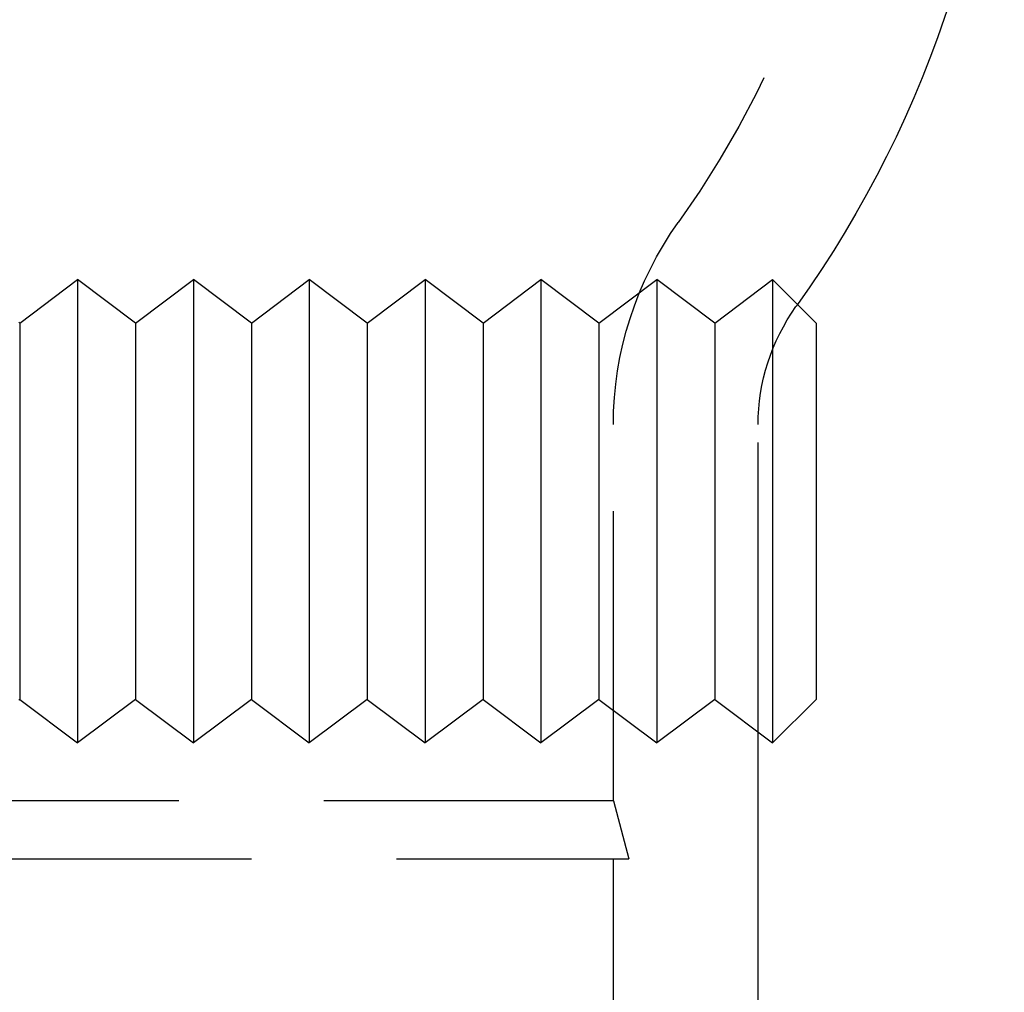
# Model space of a CAD drawing. Extents: x 221 to 403, y 58 to 199.
# Drawn here: x 386 to 403, y 164 to 181 of the extents above; entities that cross this region are included whole.
import ezdxf

# ---------------------------------------------------------------- set-up
doc = ezdxf.new("R2010")
doc.units = 0
doc.header["$LTSCALE"] = 20
doc.linetypes.add('AUSGEZOGEN', pattern=[0])
doc.linetypes.add('HIDDEN', pattern=[0.375, 0.25, -0.125])
doc.layers.get('0').update_dxf_attribs({"linetype": 'CONTINUOUS'})
doc.layers.add('ARTNR', color=5, linetype='AUSGEZOGEN')

# ---------------------------------------------------------------- blocks, each defined once
blk = doc.blocks.new('A$C3CE2637F')
at = {"color": 3, "linetype": 'CONTINUOUS', "extrusion": (2e-16, 1, -2e-16)}
for p, q in [((109.502, 112.346), (110.502, 113.096)), ((110.502, 113.096), (110.502, 109.096)), ((111.502, 112.346), (110.502, 113.096)), ((111.502, 112.346), (112.502, 113.096)), ((112.502, 113.096), (112.502, 109.096)), ((113.502, 112.346), (112.502, 113.096)), ((113.502, 112.346), (114.502, 113.096)), ((114.502, 113.096), (114.502, 109.096)), ((115.502, 112.346), (114.502, 113.096)), ((115.502, 112.346), (116.502, 113.096)), ((116.502, 113.096), (116.502, 109.096)), ((117.502, 112.346), (116.502, 113.096)), ((117.502, 112.346), (118.502, 113.096)), ((118.502, 113.096), (118.502, 109.096)), ((119.502, 112.346), (118.502, 113.096)), ((119.502, 112.346), (120.502, 113.096)), ((120.502, 113.096), (120.502, 109.096)), ((121.502, 112.346), (120.502, 113.096)), ((121.502, 112.346), (122.502, 113.096)), ((122.502, 113.096), (122.502, 109.096)), ((123.252, 112.346), (122.502, 113.096)), ((109.502, 112.346), (109.486, 112.358)), ((109.502, 112.346), (109.502, 109.096)), ((111.502, 112.346), (111.502, 109.096)), ((113.502, 112.346), (113.502, 109.096)), ((115.502, 112.346), (115.502, 109.096)), ((117.502, 112.346), (117.502, 109.096)), ((119.502, 112.346), (119.502, 109.096)), ((121.502, 112.346), (121.502, 109.096)), ((123.252, 112.346), (123.252, 109.096)), ((109.502, 109.096), (109.502, 105.846)), ((110.502, 109.096), (110.502, 105.096)), ((111.502, 109.096), (111.502, 105.846)), ((112.502, 109.096), (112.502, 105.096)), ((113.502, 109.096), (113.502, 105.846)), ((114.502, 109.096), (114.502, 105.096)), ((115.502, 109.096), (115.502, 105.846)), ((116.502, 109.096), (116.502, 105.096)), ((117.502, 109.096), (117.502, 105.846)), ((118.502, 109.096), (118.502, 105.096)), ((119.502, 109.096), (119.502, 105.846)), ((120.502, 109.096), (120.502, 105.096)), ((121.502, 109.096), (121.502, 105.846)), ((122.502, 109.096), (122.502, 105.096)), ((123.252, 109.096), (123.252, 105.846)), ((109.502, 105.846), (109.486, 105.835)), ((109.502, 105.846), (110.502, 105.096)), ((111.502, 105.846), (110.502, 105.096)), ((111.502, 105.846), (112.502, 105.096)), ((113.502, 105.846), (112.502, 105.096)), ((113.502, 105.846), (114.502, 105.096)), ((115.502, 105.846), (114.502, 105.096)), ((115.502, 105.846), (116.502, 105.096)), ((117.502, 105.846), (116.502, 105.096)), ((117.502, 105.846), (118.502, 105.096)), ((119.502, 105.846), (118.502, 105.096)), ((119.502, 105.846), (120.502, 105.096)), ((121.502, 105.846), (120.502, 105.096)), ((121.502, 105.846), (122.502, 105.096)), ((123.252, 105.846), (122.502, 105.096)), ((122.252, 87.096), (122.252, 105.284))]:
    blk.add_line(p, q, dxfattribs=at)
at = {"color": 1, "linetype": 'HIDDEN', "extrusion": (2e-16, 1, -2e-16)}
for p, q in [((119.752, 104.096), (119.752, 110.592)), ((122.252, 105.284), (122.252, 110.592)), ((119.752, 104.096), (103.252, 104.096)), ((119.752, 104.096), (120.02, 103.096)), ((101.005, 103.096), (120.02, 103.096)), ((119.752, 99.096), (119.752, 103.096))]:
    blk.add_line(p, q, dxfattribs=at)
at = {"color": 1, "linetype": 'HIDDEN', "extrusion": (0, -2e-16, -1)}
for centre, radius, start, end in [((-107.252, 123.832), 16.75, 180, 215.5915), ((-125.752, 110.592), 6, 0, 35.5915), ((-125.751, 110.592), 3.5, 359.9983, 35.5933), ((-107.253, 123.832), 19.248, 215.4572, 215.5933)]:
    blk.add_arc(centre, radius, start, end, dxfattribs=at)
at = {"color": 3, "linetype": 'CONTINUOUS', "extrusion": (0, -2e-16, -1)}
blk.add_arc((-107.253, 123.832), 19.248, 179.9983, 215.4572, dxfattribs=at)

msp = doc.modelspace()

# ---------------------------------------------------------------- block references
at = {"layer": 'ARTNR'}
msp.add_blockref('A$C3CE2637F', (276.411, 63.294), dxfattribs=at)

doc.saveas('drawing.dxf')
